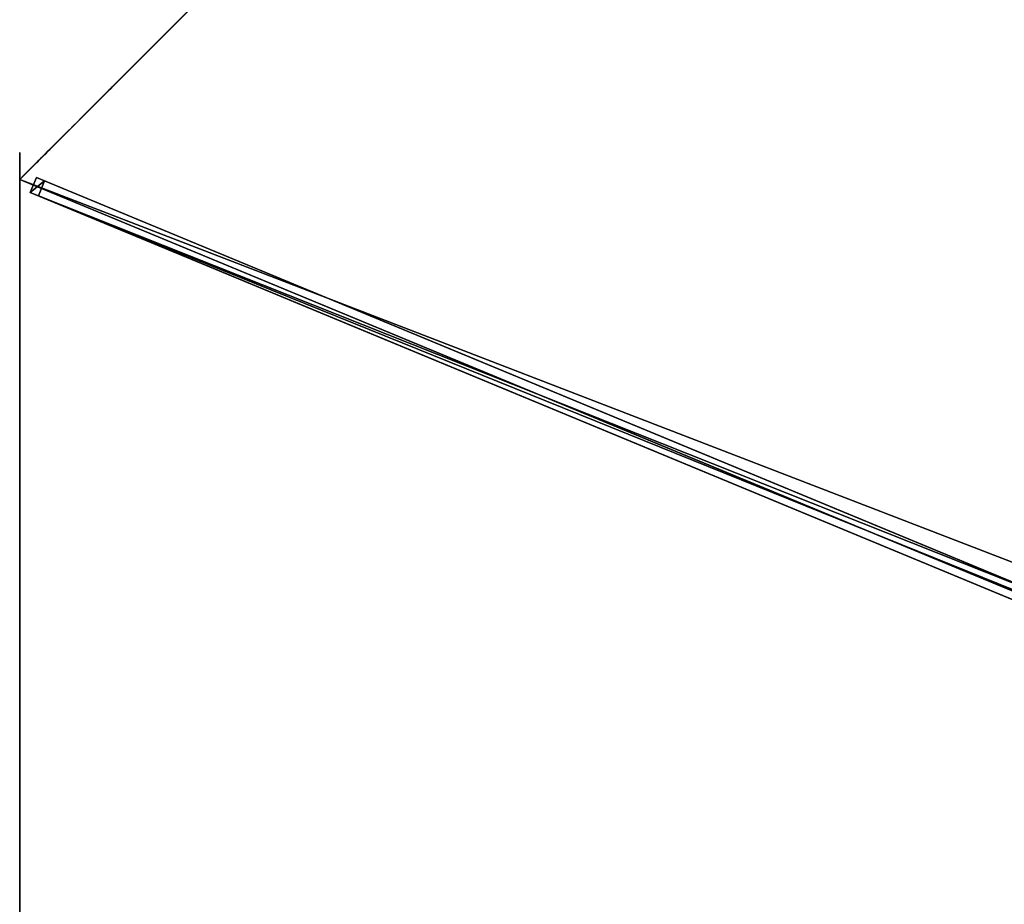
# Model space of a CAD drawing. Units: centimetres. Extents: x -473 to 473, y -473 to 473.
# Drawn here: x -405 to -314, y 0 to 82 of the extents above; entities that cross this region are included whole.
import ezdxf

# ---------------------------------------------------------------- set-up
doc = ezdxf.new("R2010")
doc.units = ezdxf.units.CM
doc.layers.get('0').update_dxf_attribs({"color": 144})

# ---------------------------------------------------------------- blocks, each defined once
blk = doc.blocks.new('Membrane. May Parasols_ www.may-online.com')
for p, q in [((0, -175, 205), (0, -6, 253.443)), ((0.001, -174.997, 204.99), (0.001, -5.997, 253.434)), ((-123.744, -123.744, 205), (0, -175, 205)), ((-123.741, -123.743, 204.99), (0.001, -174.997, 204.99)), ((0, -175, 205), (123.744, -123.744, 205)), ((0.001, -174.997, 204.99), (123.743, -123.741, 204.99)), ((0, -175, 205), (0.001, -174.997, 204.99))]:
    blk.add_line(p, q)
mesh = blk.add_polyface()
corners = [(0, -175, 205), (-4.243, -4.243, 253.443), (-123.744, -123.744, 205), (0, -6, 253.443)]
mesh.append_faces([[corners[k] for k in face] for face in [(0, 1, 2), (1, 0, 3)]], dxfattribs={"vtx0": -1})
mesh = blk.add_polyface()
corners = [(-4.24, -4.242, 253.434), (0.001, -174.997, 204.99), (-123.741, -123.743, 204.99), (0.001, -5.997, 253.434)]
mesh.append_faces([[corners[k] for k in face] for face in [(0, 1, 2), (1, 0, 3)]], dxfattribs={"vtx0": -1})
mesh = blk.add_polyface()
corners = [(123.744, -123.744, 205), (0, -6, 253.443), (0, -175, 205), (4.243, -4.243, 253.443)]
mesh.append_faces([[corners[k] for k in face] for face in [(0, 1, 2), (1, 0, 3)]], dxfattribs={"vtx0": -1})
mesh = blk.add_polyface()
corners = [(0.001, -5.997, 253.434), (123.743, -123.741, 204.99), (0.001, -174.997, 204.99), (4.242, -4.24, 253.434)]
mesh.append_faces([[corners[k] for k in face] for face in [(0, 1, 2), (1, 0, 3)]], dxfattribs={"vtx0": -1})
mesh = blk.add_polyface()
corners = [(0.001, -174.997, 204.99), (0, -6, 253.443), (0, -175, 205), (0.001, -5.997, 253.434)]
mesh.append_faces([[corners[k] for k in face] for face in [(0, 1, 2), (1, 0, 3)]], dxfattribs={"vtx0": -1})
mesh = blk.add_polyface()
corners = [(0, -175, 205), (-123.741, -123.743, 204.99), (0.001, -174.997, 204.99), (-123.744, -123.744, 205)]
mesh.append_faces([[corners[k] for k in face] for face in [(0, 1, 2), (1, 0, 3)]], dxfattribs={"vtx0": -1})
mesh = blk.add_polyface()
corners = [(123.744, -123.744, 205), (0.001, -174.997, 204.99), (123.743, -123.741, 204.99), (0, -175, 205)]
mesh.append_faces([[corners[k] for k in face] for face in [(0, 1, 2), (1, 0, 3)]], dxfattribs={"vtx0": -1})
blk = doc.blocks.new('Streben. May Parasols_ www.may-online.com')
for p, q in [((-0.75, -4.64, 253.417), (-0.75, -173.64, 204.974)), ((0.75, -4.64, 253.417), (0.75, -173.64, 204.974)), ((0, -6, 253.443), (0, -127.26, 218.684)), ((-0.75, -71.104, 231.245), (-0.75, -172.813, 202.09)), ((0.75, -71.104, 231.245), (0.75, -172.813, 202.09)), ((0, -127.26, 218.684), (0, -175, 205)), ((0, -127.26, 218.684), (0, -155.774, 210.511)), ((0, -155.774, 210.511), (0, -175, 205)), ((0.75, -172.813, 202.09), (-0.75, -172.813, 202.09)), ((-0.75, -172.813, 202.09), (-0.75, -173.64, 204.974)), ((0.75, -173.64, 204.974), (0.75, -172.813, 202.09)), ((-0.75, -173.64, 204.974), (0.75, -173.64, 204.974))]:
    blk.add_line(p, q)
mesh = blk.add_polyface()
corners = [(-0.75, -4.64, 253.417), (-0.75, -172.813, 202.09), (-0.75, -173.64, 204.974), (-0.75, -71.104, 231.245), (-0.75, -3.813, 250.533)]
mesh.append_faces([[corners[k] for k in face] for face in [(0, 1, 2), (3, 0, 4)]], dxfattribs={"vtx0": -1})
mesh.append_faces([[corners[k] for k in face] for face in [(1, 0, 3)]], dxfattribs={"vtx0": -1, "vtx1": -1})
mesh = blk.add_polyface()
corners = [(0.75, -172.813, 202.09), (0.75, -4.64, 253.417), (0.75, -173.64, 204.974), (0.75, -71.104, 231.245), (0.75, -3.813, 250.533)]
mesh.append_faces([[corners[k] for k in face] for face in [(0, 1, 2), (1, 3, 4)]], dxfattribs={"vtx0": -1})
mesh.append_faces([[corners[k] for k in face] for face in [(1, 0, 3)]], dxfattribs={"vtx0": -1, "vtx2": -1})
mesh = blk.add_polyface()
corners = [(0.75, -173.64, 204.974), (-0.75, -4.64, 253.417), (-0.75, -173.64, 204.974), (0.75, -4.64, 253.417)]
mesh.append_faces([[corners[k] for k in face] for face in [(0, 1, 2), (1, 0, 3)]], dxfattribs={"vtx0": -1})
mesh = blk.add_polyface()
corners = [(-0.75, -71.104, 231.245), (0.75, -172.813, 202.09), (-0.75, -172.813, 202.09), (0.75, -71.104, 231.245)]
mesh.append_faces([[corners[k] for k in face] for face in [(0, 1, 2), (1, 0, 3)]], dxfattribs={"vtx0": -1})
mesh = blk.add_polyface()
corners = [(0.75, -173.64, 204.974), (-0.75, -172.813, 202.09), (0.75, -172.813, 202.09), (-0.75, -173.64, 204.974)]
mesh.append_faces([[corners[k] for k in face] for face in [(0, 1, 2), (1, 0, 3)]], dxfattribs={"vtx0": -1})
blk = doc.blocks.new('Gruppe36#1')
for p, q in [((-123.754, 10.196, 205), (-123.754, 10.196, 195.6)), ((-123.754, -123.744, 205), (-123.754, 10.196, 205)), ((-123.744, 10.196, 195.6), (-123.754, 10.196, 195.6)), ((-123.744, 10.196, 205), (-123.754, 10.196, 205)), ((-123.744, -123.744, 205), (-123.744, 10.196, 205)), ((-123.744, 10.196, 205), (-123.744, 10.196, 195.6)), ((-123.744, 9.239, 195.41), (-123.754, 9.239, 195.41)), ((-123.744, 8.428, 194.868), (-123.754, 8.428, 194.868)), ((-123.744, 7.886, 194.057), (-123.754, 7.886, 194.057)), ((-123.754, 7.696, 193.1), (-123.754, 7.696, 182)), ((-123.744, 7.696, 182), (-123.754, 7.696, 182)), ((-123.744, 7.696, 193.1), (-123.754, 7.696, 193.1)), ((-123.744, 7.315, 180.087), (-123.754, 7.315, 180.087)), ((-123.744, 7.696, 193.1), (-123.744, 7.696, 182)), ((-123.744, 6.231, 178.464), (-123.754, 6.231, 178.464)), ((-123.744, 4.609, 177.381), (-123.754, 4.609, 177.381)), ((-123.754, -116.244, 177), (-123.754, 2.696, 177)), ((-123.744, 2.696, 177), (-123.754, 2.696, 177)), ((-123.744, -116.244, 177), (-123.744, 2.696, 177))]:
    blk.add_line(p, q)
at = {"extrusion": (1, 0, 0)}
for centre, radius, start, end in [((10.196, 193.1, -123.754), 2.5, 90, 180), ((10.196, 193.1, -123.744), 2.5, 90, 180), ((2.696, 182, -123.754), 5, 270, 0), ((2.696, 182, -123.744), 5, 0, 270)]:
    blk.add_arc(centre, radius, start, end, dxfattribs=at)
mesh = blk.add_polyface()
corners = [(-123.754, 10.196, 205), (-123.754, -123.744, 195.6), (-123.754, -123.744, 205), (-123.754, -122.787, 195.41), (-123.754, -121.976, 194.868), (-123.754, -121.434, 194.057), (-123.754, -121.244, 193.1), (-123.754, -121.244, 182), (-123.754, -120.863, 180.087), (-123.754, -119.779, 178.464), (-123.754, -118.157, 177.381), (-123.754, -116.244, 177), (-123.754, 2.696, 177), (-123.754, 7.886, 194.057), (-123.754, 7.696, 193.1), (-123.754, 4.609, 177.381), (-123.754, 6.231, 178.464), (-123.754, 7.315, 180.087), (-123.754, 8.428, 194.868), (-123.754, 9.239, 195.41), (-123.754, 10.196, 195.6), (-123.754, 7.696, 182)]
mesh.append_faces([[corners[k] for k in face] for face in [(0, 1, 2), (19, 0, 20)]], dxfattribs={"vtx0": -1})
mesh.append_faces([[corners[k] for k in face] for face in [(1, 0, 3), (3, 0, 4), (4, 0, 5), (5, 0, 6), (6, 0, 7), (7, 0, 8), (8, 0, 9), (9, 0, 10), (10, 0, 11), (11, 0, 12), (12, 14, 15), (15, 14, 16), (16, 14, 17), (13, 0, 18), (18, 0, 19)]], dxfattribs={"vtx0": -1, "vtx1": -1})
mesh.append_faces([[corners[k] for k in face] for face in [(12, 0, 13)]], dxfattribs={"vtx0": -1, "vtx1": -1, "vtx2": -1})
mesh.append_faces([[corners[k] for k in face] for face in [(12, 13, 14)]], dxfattribs={"vtx0": -1, "vtx2": -1})
mesh.append_faces([[corners[k] for k in face] for face in [(21, 17, 14)]], dxfattribs={"vtx1": -1})
mesh = blk.add_polyface()
corners = [(-123.744, 10.196, 195.6), (-123.754, 9.239, 195.41), (-123.754, 10.196, 195.6), (-123.744, 9.239, 195.41)]
mesh.append_faces([[corners[k] for k in face] for face in [(0, 1, 2), (1, 0, 3)]], dxfattribs={"vtx0": -1})
mesh = blk.add_polyface()
corners = [(-123.754, 10.196, 205), (-123.744, 10.196, 195.6), (-123.754, 10.196, 195.6), (-123.744, 10.196, 205)]
mesh.append_faces([[corners[k] for k in face] for face in [(0, 1, 2), (1, 0, 3)]], dxfattribs={"vtx0": -1})
mesh = blk.add_polyface()
corners = [(-123.744, -123.744, 205), (-123.754, 10.196, 205), (-123.754, -123.744, 205), (-123.744, 10.196, 205)]
mesh.append_faces([[corners[k] for k in face] for face in [(0, 1, 2), (1, 0, 3)]], dxfattribs={"vtx0": -1})
mesh = blk.add_polyface()
corners = [(-123.744, -120.863, 180.087), (-123.744, -121.244, 193.1), (-123.744, -121.244, 182), (-123.744, -122.787, 195.41), (-123.744, -123.744, 205), (-123.744, -123.744, 195.6), (-123.744, 10.196, 205), (-123.744, -121.976, 194.868), (-123.744, -121.434, 194.057), (-123.744, -119.779, 178.464), (-123.744, -118.157, 177.381), (-123.744, -116.244, 177), (-123.744, 2.696, 177), (-123.744, 7.886, 194.057), (-123.744, 7.696, 193.1), (-123.744, 4.609, 177.381), (-123.744, 6.231, 178.464), (-123.744, 7.315, 180.087), (-123.744, 7.696, 182), (-123.744, 8.428, 194.868), (-123.744, 9.239, 195.41), (-123.744, 10.196, 195.6)]
mesh.append_faces([[corners[k] for k in face] for face in [(0, 1, 2), (3, 4, 5), (14, 17, 18), (6, 20, 21)]], dxfattribs={"vtx0": -1})
mesh.append_faces([[corners[k] for k in face] for face in [(4, 3, 6), (13, 12, 14)]], dxfattribs={"vtx0": -1, "vtx1": -1})
mesh.append_faces([[corners[k] for k in face] for face in [(6, 1, 0), (6, 12, 13)]], dxfattribs={"vtx0": -1, "vtx1": -1, "vtx2": -1})
mesh.append_faces([[corners[k] for k in face] for face in [(6, 3, 7), (6, 7, 8), (6, 8, 1), (6, 0, 9), (6, 9, 10), (6, 10, 11), (6, 11, 12), (14, 12, 15), (14, 15, 16), (14, 16, 17), (6, 13, 19), (6, 19, 20)]], dxfattribs={"vtx0": -1, "vtx2": -1})
mesh = blk.add_polyface()
corners = [(-123.744, 9.239, 195.41), (-123.754, 8.428, 194.868), (-123.754, 9.239, 195.41), (-123.744, 8.428, 194.868)]
mesh.append_faces([[corners[k] for k in face] for face in [(0, 1, 2), (1, 0, 3)]], dxfattribs={"vtx0": -1})
mesh = blk.add_polyface()
corners = [(-123.754, 8.428, 194.868), (-123.744, 7.886, 194.057), (-123.754, 7.886, 194.057), (-123.744, 8.428, 194.868)]
mesh.append_faces([[corners[k] for k in face] for face in [(0, 1, 2), (1, 0, 3)]], dxfattribs={"vtx0": -1})
mesh = blk.add_polyface()
corners = [(-123.754, 7.886, 194.057), (-123.744, 7.696, 193.1), (-123.754, 7.696, 193.1), (-123.744, 7.886, 194.057)]
mesh.append_faces([[corners[k] for k in face] for face in [(0, 1, 2), (1, 0, 3)]], dxfattribs={"vtx0": -1})
mesh = blk.add_polyface()
corners = [(-123.754, 7.696, 182), (-123.744, 7.315, 180.087), (-123.754, 7.315, 180.087), (-123.744, 7.696, 182)]
mesh.append_faces([[corners[k] for k in face] for face in [(0, 1, 2), (1, 0, 3)]], dxfattribs={"vtx0": -1})
mesh = blk.add_polyface()
corners = [(-123.754, 7.696, 193.1), (-123.744, 7.696, 182), (-123.754, 7.696, 182), (-123.744, 7.696, 193.1)]
mesh.append_faces([[corners[k] for k in face] for face in [(0, 1, 2), (1, 0, 3)]], dxfattribs={"vtx0": -1})
mesh = blk.add_polyface()
corners = [(-123.754, 7.315, 180.087), (-123.744, 6.231, 178.464), (-123.754, 6.231, 178.464), (-123.744, 7.315, 180.087)]
mesh.append_faces([[corners[k] for k in face] for face in [(0, 1, 2), (1, 0, 3)]], dxfattribs={"vtx0": -1})
mesh = blk.add_polyface()
corners = [(-123.744, 6.231, 178.464), (-123.754, 4.609, 177.381), (-123.754, 6.231, 178.464), (-123.744, 4.609, 177.381)]
mesh.append_faces([[corners[k] for k in face] for face in [(0, 1, 2), (1, 0, 3)]], dxfattribs={"vtx0": -1})
mesh = blk.add_polyface()
corners = [(-123.744, 4.609, 177.381), (-123.754, 2.696, 177), (-123.754, 4.609, 177.381), (-123.744, 2.696, 177)]
mesh.append_faces([[corners[k] for k in face] for face in [(0, 1, 2), (1, 0, 3)]], dxfattribs={"vtx0": -1})
mesh = blk.add_polyface()
corners = [(-123.744, 2.696, 177), (-123.754, -116.244, 177), (-123.754, 2.696, 177), (-123.744, -116.244, 177)]
mesh.append_faces([[corners[k] for k in face] for face in [(0, 1, 2), (1, 0, 3)]], dxfattribs={"vtx0": -1})
blk = doc.blocks.new('Gruppe37#1')
for p, q in [((-0.01, -175, 205), (-0.01, -41.061, 205)), ((0, -175, 205), (0, -41.061, 205)), ((-0.01, -167.5, 177), (-0.01, -48.561, 177)), ((0, -167.5, 177), (0, -48.561, 177)), ((0, -167.5, 177), (-0.01, -167.5, 177)), ((0, -169.413, 177.381), (-0.01, -169.413, 177.381)), ((0, -171.036, 178.464), (-0.01, -171.036, 178.464)), ((0, -172.119, 180.087), (-0.01, -172.119, 180.087)), ((-0.01, -172.5, 193.1), (-0.01, -172.5, 182)), ((0, -172.5, 193.1), (-0.01, -172.5, 193.1)), ((0, -172.5, 182), (-0.01, -172.5, 182)), ((0, -172.69, 194.057), (-0.01, -172.69, 194.057)), ((0, -172.5, 193.1), (0, -172.5, 182)), ((0, -173.232, 194.868), (-0.01, -173.232, 194.868)), ((0, -174.043, 195.41), (-0.01, -174.043, 195.41)), ((-0.01, -175, 205), (-0.01, -175, 195.6)), ((0, -175, 195.6), (-0.01, -175, 195.6)), ((0, -175, 205), (-0.01, -175, 205)), ((0, -175, 205), (0, -175, 195.6))]:
    blk.add_line(p, q)
at = {"extrusion": (1, 0, 0)}
for centre, radius, start, end in [((-167.5, 182, -0.01), 5, 180, 270), ((-167.5, 182), 5, 180, 270), ((-175, 193.1, -0.01), 2.5, 0, 90), ((-175, 193.1), 2.5, 90, 0)]:
    blk.add_arc(centre, radius, start, end, dxfattribs=at)
mesh = blk.add_polyface()
corners = [(-0.01, -41.061, 205), (-0.01, -175, 195.6), (-0.01, -175, 205), (-0.01, -174.043, 195.41), (-0.01, -173.232, 194.868), (-0.01, -172.69, 194.057), (-0.01, -172.5, 193.1), (-0.01, -172.5, 182), (-0.01, -172.119, 180.087), (-0.01, -171.036, 178.464), (-0.01, -169.413, 177.381), (-0.01, -167.5, 177), (-0.01, -48.561, 177), (-0.01, -43.37, 194.057), (-0.01, -43.561, 193.1), (-0.01, -46.647, 177.381), (-0.01, -45.025, 178.464), (-0.01, -43.941, 180.087), (-0.01, -42.829, 194.868), (-0.01, -42.018, 195.41), (-0.01, -41.061, 195.6), (-0.01, -43.561, 182)]
mesh.append_faces([[corners[k] for k in face] for face in [(0, 1, 2), (19, 0, 20)]], dxfattribs={"vtx0": -1})
mesh.append_faces([[corners[k] for k in face] for face in [(1, 0, 3), (3, 0, 4), (4, 0, 5), (5, 0, 6), (6, 0, 7), (7, 0, 8), (8, 0, 9), (9, 0, 10), (10, 0, 11), (11, 0, 12), (12, 14, 15), (15, 14, 16), (16, 14, 17), (13, 0, 18), (18, 0, 19)]], dxfattribs={"vtx0": -1, "vtx1": -1})
mesh.append_faces([[corners[k] for k in face] for face in [(12, 0, 13)]], dxfattribs={"vtx0": -1, "vtx1": -1, "vtx2": -1})
mesh.append_faces([[corners[k] for k in face] for face in [(12, 13, 14)]], dxfattribs={"vtx0": -1, "vtx2": -1})
mesh.append_faces([[corners[k] for k in face] for face in [(21, 17, 14)]], dxfattribs={"vtx1": -1})
mesh = blk.add_polyface()
corners = [(0, -175, 205), (-0.01, -41.061, 205), (-0.01, -175, 205), (0, -41.061, 205)]
mesh.append_faces([[corners[k] for k in face] for face in [(0, 1, 2), (1, 0, 3)]], dxfattribs={"vtx0": -1})
mesh = blk.add_polyface()
corners = [(0, -172.119, 180.087), (0, -172.5, 193.1), (0, -172.5, 182), (0, -174.043, 195.41), (0, -175, 205), (0, -175, 195.6), (0, -41.061, 205), (0, -173.232, 194.868), (0, -172.69, 194.057), (0, -171.036, 178.464), (0, -169.413, 177.381), (0, -167.5, 177), (0, -48.561, 177), (0, -43.37, 194.057), (0, -43.561, 193.1), (0, -46.647, 177.381), (0, -45.025, 178.464), (0, -43.941, 180.087), (0, -43.561, 182), (0, -42.829, 194.868), (0, -42.018, 195.41), (0, -41.061, 195.6)]
mesh.append_faces([[corners[k] for k in face] for face in [(0, 1, 2), (3, 4, 5), (14, 17, 18), (6, 20, 21)]], dxfattribs={"vtx0": -1})
mesh.append_faces([[corners[k] for k in face] for face in [(4, 3, 6), (13, 12, 14)]], dxfattribs={"vtx0": -1, "vtx1": -1})
mesh.append_faces([[corners[k] for k in face] for face in [(6, 1, 0), (6, 12, 13)]], dxfattribs={"vtx0": -1, "vtx1": -1, "vtx2": -1})
mesh.append_faces([[corners[k] for k in face] for face in [(6, 3, 7), (6, 7, 8), (6, 8, 1), (6, 0, 9), (6, 9, 10), (6, 10, 11), (6, 11, 12), (14, 12, 15), (14, 15, 16), (14, 16, 17), (6, 13, 19), (6, 19, 20)]], dxfattribs={"vtx0": -1, "vtx2": -1})
mesh = blk.add_polyface()
corners = [(0, -48.561, 177), (-0.01, -167.5, 177), (-0.01, -48.561, 177), (0, -167.5, 177)]
mesh.append_faces([[corners[k] for k in face] for face in [(0, 1, 2), (1, 0, 3)]], dxfattribs={"vtx0": -1})
mesh = blk.add_polyface()
corners = [(0, -167.5, 177), (-0.01, -169.413, 177.381), (-0.01, -167.5, 177), (0, -169.413, 177.381)]
mesh.append_faces([[corners[k] for k in face] for face in [(0, 1, 2), (1, 0, 3)]], dxfattribs={"vtx0": -1})
mesh = blk.add_polyface()
corners = [(0, -169.413, 177.381), (-0.01, -171.036, 178.464), (-0.01, -169.413, 177.381), (0, -171.036, 178.464)]
mesh.append_faces([[corners[k] for k in face] for face in [(0, 1, 2), (1, 0, 3)]], dxfattribs={"vtx0": -1})
mesh = blk.add_polyface()
corners = [(0, -172.119, 180.087), (-0.01, -171.036, 178.464), (0, -171.036, 178.464), (-0.01, -172.119, 180.087)]
mesh.append_faces([[corners[k] for k in face] for face in [(0, 1, 2), (1, 0, 3)]], dxfattribs={"vtx0": -1})
mesh = blk.add_polyface()
corners = [(0, -172.5, 182), (-0.01, -172.119, 180.087), (0, -172.119, 180.087), (-0.01, -172.5, 182)]
mesh.append_faces([[corners[k] for k in face] for face in [(0, 1, 2), (1, 0, 3)]], dxfattribs={"vtx0": -1})
mesh = blk.add_polyface()
corners = [(0, -172.69, 194.057), (-0.01, -172.5, 193.1), (0, -172.5, 193.1), (-0.01, -172.69, 194.057)]
mesh.append_faces([[corners[k] for k in face] for face in [(0, 1, 2), (1, 0, 3)]], dxfattribs={"vtx0": -1})
mesh = blk.add_polyface()
corners = [(0, -172.5, 193.1), (-0.01, -172.5, 182), (0, -172.5, 182), (-0.01, -172.5, 193.1)]
mesh.append_faces([[corners[k] for k in face] for face in [(0, 1, 2), (1, 0, 3)]], dxfattribs={"vtx0": -1})
mesh = blk.add_polyface()
corners = [(0, -173.232, 194.868), (-0.01, -172.69, 194.057), (0, -172.69, 194.057), (-0.01, -173.232, 194.868)]
mesh.append_faces([[corners[k] for k in face] for face in [(0, 1, 2), (1, 0, 3)]], dxfattribs={"vtx0": -1})
mesh = blk.add_polyface()
corners = [(0, -173.232, 194.868), (-0.01, -174.043, 195.41), (-0.01, -173.232, 194.868), (0, -174.043, 195.41)]
mesh.append_faces([[corners[k] for k in face] for face in [(0, 1, 2), (1, 0, 3)]], dxfattribs={"vtx0": -1})
mesh = blk.add_polyface()
corners = [(0, -174.043, 195.41), (-0.01, -175, 195.6), (-0.01, -174.043, 195.41), (0, -175, 195.6)]
mesh.append_faces([[corners[k] for k in face] for face in [(0, 1, 2), (1, 0, 3)]], dxfattribs={"vtx0": -1})
mesh = blk.add_polyface()
corners = [(0, -175, 205), (-0.01, -175, 195.6), (0, -175, 195.6), (-0.01, -175, 205)]
mesh.append_faces([[corners[k] for k in face] for face in [(0, 1, 2), (1, 0, 3)]], dxfattribs={"vtx0": -1})
blk = doc.blocks.new('Volant. May Parasols_ www.may-online.com')
for name, p, rotation in [('Gruppe36#1', (-56.774, -285.423), 247.5), ('Gruppe37#1', (161.679, -108.03), 292.5000000000001)]:
    blk.add_blockref(name, p, dxfattribs=dict(rotation=rotation))
blk = doc.blocks.new('RIALTO_round_RP4_3500')
at = {"color": 7, "rotation": 247.5}
for name in ['Volant. May Parasols_ www.may-online.com', 'Membrane. May Parasols_ www.may-online.com', 'Streben. May Parasols_ www.may-online.com']:
    blk.add_blockref(name, (-243.2, 0, 27.94), dxfattribs=at)

msp = doc.modelspace()

# ---------------------------------------------------------------- block references
msp.add_blockref('RIALTO_round_RP4_3500', (0, 0))

doc.saveas('drawing.dxf')
